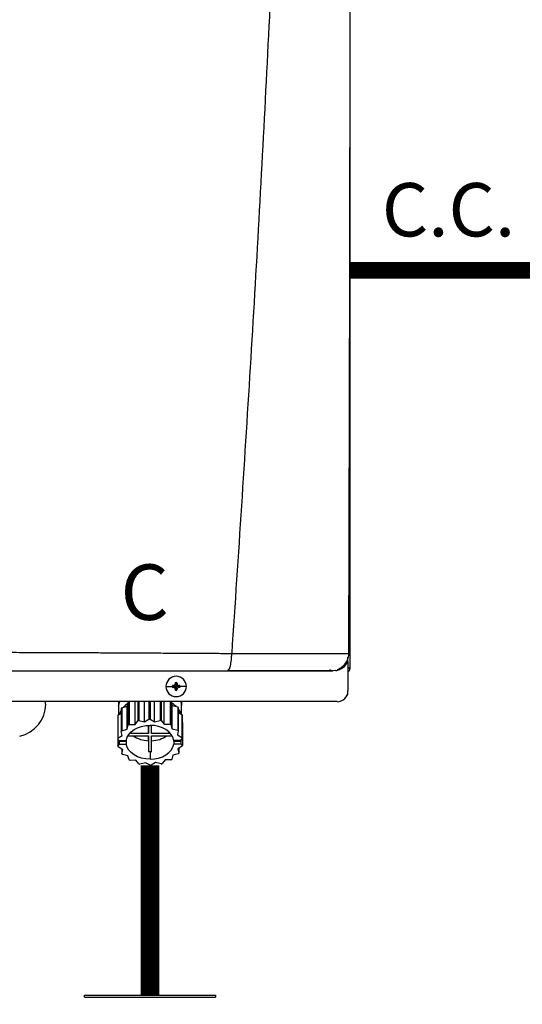
# Model space of a CAD drawing. Units: inches. Extents: x 0.4 to 15.2, y 2.8 to 7.7.
# Drawn here: x 9.3 to 10, y 5.1 to 6.4 of the extents above; entities that cross this region are included whole.
import ezdxf

# ---------------------------------------------------------------- set-up
doc = ezdxf.new("R2010")
doc.units = ezdxf.units.IN
doc.header["$MEASUREMENT"] = 0
doc.linetypes.add('ACAD_ISO02W100', pattern=[15, 12, -3])
doc.styles.add('ROMANS', font='romans.shx')

# ---------------------------------------------------------------- blocks, each defined once
blk = doc.blocks.new('NPE-A')
at = {"color": 7, "linetype": 'Continuous', "lineweight": 25}
for p, q in [((0.5171, -0.4529), (0.5171, 0.1895)), ((0.5147, -0.4425), (0.5147, -0.4411)), ((0.5147, -0.4462), (0.5147, -0.4425)), ((0.5147, -0.4462), (0.5147, -0.4774)), ((0.5157, -0.437), (0.5158, -0.437)), ((0.5018, -0.4553), (0.4983, -0.4558)), ((0.5058, -0.4529), (0.5082, -0.4529)), ((0.5148, -0.4529), (0.5158, -0.4529)), ((0.5171, -0.4529), (0.5158, -0.4529)), ((0.318, -0.4727), (0.3249, -0.4727)), ((0.325, -0.4718), (0.3291, -0.4727)), ((0.325, -0.4735), (0.3291, -0.4727)), ((0.326, -0.4718), (0.3291, -0.4727)), ((0.326, -0.4736), (0.3291, -0.4727)), ((0.3282, -0.4686), (0.3291, -0.4727)), ((0.3282, -0.4696), (0.3291, -0.4727)), ((0.3282, -0.4758), (0.3291, -0.4727)), ((0.3282, -0.4768), (0.3291, -0.4727)), ((0.3299, -0.4686), (0.3291, -0.4727)), ((0.33, -0.4696), (0.3291, -0.4727)), ((0.3322, -0.4718), (0.3291, -0.4727)), ((0.3331, -0.4718), (0.3291, -0.4727)), ((0.33, -0.4758), (0.3291, -0.4727)), ((0.3322, -0.4736), (0.3291, -0.4727)), ((0.3331, -0.4735), (0.3291, -0.4727)), ((0.3299, -0.4768), (0.3291, -0.4727)), ((0.3401, -0.4727), (0.3332, -0.4727)), ((0.5147, -0.4819), (0.5147, -0.4774)), ((0.503, -0.4891), (-0.503, -0.4891)), ((0.188, -0.4917), (0.188, -0.4891)), ((0.2668, -0.4891), (0.2668, -0.5033)), ((0.2668, -0.4891), (0.2668, -0.493)), ((0.2782, -0.4891), (0.2782, -0.5139)), ((0.2846, -0.5138), (0.2846, -0.4891)), ((0.2877, -0.4891), (0.2877, -0.5099)), ((0.2888, -0.4891), (0.2888, -0.5095)), ((0.2948, -0.511), (0.2948, -0.4891)), ((0.2996, -0.4891), (0.2996, -0.5081)), ((0.3009, -0.4891), (0.3009, -0.508)), ((0.3058, -0.5109), (0.3058, -0.4891)), ((0.3118, -0.4891), (0.3118, -0.5093)), ((0.3129, -0.4891), (0.3129, -0.5095)), ((0.3162, -0.5134), (0.3162, -0.4891)), ((0.3226, -0.4891), (0.3226, -0.5133)), ((0.3235, -0.4891), (0.3235, -0.5139)), ((0.3236, -0.4891), (0.3247, -0.4934)), ((0.3349, -0.5026), (0.3349, -0.4891)), ((0.3349, -0.4891), (0.3349, -0.493)), ((0.5139, -0.4819), (0.5147, -0.4819)), ((0.2697, -0.4963), (0.2697, -0.5213)), ((0.2703, -0.4956), (0.2763, -0.494)), ((0.2703, -0.4956), (0.2703, -0.5205)), ((0.2763, -0.494), (0.2773, -0.4895)), ((0.2763, -0.5189), (0.2763, -0.494)), ((0.2773, -0.4895), (0.2773, -0.5144)), ((0.3247, -0.5183), (0.3247, -0.4934)), ((0.3247, -0.4934), (0.3308, -0.4948)), ((0.3308, -0.4948), (0.3308, -0.5198)), ((0.3314, -0.4956), (0.3314, -0.5205)), ((0.2659, -0.5046), (0.2659, -0.5295)), ((0.2661, -0.5037), (0.2697, -0.5015)), ((0.2661, -0.5037), (0.2661, -0.5286)), ((0.2846, -0.5138), (0.2877, -0.5099)), ((0.2888, -0.5095), (0.2948, -0.511)), ((0.2948, -0.511), (0.2996, -0.5081)), ((0.3009, -0.508), (0.3058, -0.5109)), ((0.3058, -0.5109), (0.3118, -0.5093)), ((0.3129, -0.5095), (0.3162, -0.5134)), ((0.3314, -0.5006), (0.3353, -0.5029)), ((0.3353, -0.5029), (0.3353, -0.5278)), ((0.3356, -0.5037), (0.3356, -0.5286)), ((0.2709, -0.5257), (0.2697, -0.5213)), ((0.2703, -0.5205), (0.2763, -0.5189)), ((0.2763, -0.5189), (0.2773, -0.5144)), ((0.2782, -0.5139), (0.2846, -0.5138)), ((0.2991, -0.5147), (0.2991, -0.5234)), ((0.2991, -0.5234), (0.2991, -0.5147)), ((0.3026, -0.5234), (0.3026, -0.5147)), ((0.3162, -0.5134), (0.3226, -0.5133)), ((0.3235, -0.5139), (0.3247, -0.5183)), ((0.3247, -0.5183), (0.3308, -0.5198)), ((0.3314, -0.5205), (0.3304, -0.5249)), ((0.3356, -0.5113), (0.3358, -0.5115)), ((0.3358, -0.5115), (0.3358, -0.5364)), ((0.2671, -0.5309), (0.2659, -0.5295)), ((0.2661, -0.5286), (0.2709, -0.5257)), ((0.2661, -0.5297), (0.2661, -0.5373)), ((0.2671, -0.5309), (0.2752, -0.5309)), ((0.2686, -0.5309), (0.2679, -0.5317)), ((0.2679, -0.535), (0.2679, -0.5317)), ((0.2679, -0.5317), (0.2752, -0.5317)), ((0.2752, -0.5317), (0.2752, -0.535)), ((0.277, -0.5259), (0.2991, -0.5259)), ((0.2991, -0.5234), (0.2788, -0.5234)), ((0.2991, -0.5259), (0.2991, -0.5429)), ((0.2991, -0.5313), (0.2991, -0.5259)), ((0.2991, -0.5313), (0.2991, -0.5429)), ((0.3229, -0.5234), (0.3026, -0.5234)), ((0.3026, -0.5259), (0.3247, -0.5259)), ((0.3026, -0.5429), (0.3026, -0.5259)), ((0.3338, -0.5309), (0.3265, -0.5309)), ((0.3265, -0.5317), (0.3265, -0.535)), ((0.3265, -0.5317), (0.3346, -0.5317)), ((0.3304, -0.5249), (0.3353, -0.5278)), ((0.3356, -0.5286), (0.3338, -0.5309)), ((0.3338, -0.5308), (0.3346, -0.5317)), ((0.3346, -0.535), (0.3346, -0.5317)), ((0.2661, -0.5373), (0.2679, -0.535)), ((0.2713, -0.541), (0.2664, -0.5381)), ((0.2679, -0.535), (0.2752, -0.535)), ((0.2703, -0.5404), (0.2703, -0.5454)), ((0.2703, -0.5454), (0.2713, -0.541)), ((0.3346, -0.535), (0.3265, -0.535)), ((0.3356, -0.5373), (0.3308, -0.5402)), ((0.3308, -0.5402), (0.332, -0.5447)), ((0.332, -0.5395), (0.332, -0.5447)), ((0.3346, -0.535), (0.3358, -0.5364)), ((0.277, -0.5476), (0.271, -0.5462)), ((0.2782, -0.5521), (0.277, -0.5476)), ((0.2855, -0.5525), (0.2792, -0.5526)), ((0.2888, -0.5564), (0.2855, -0.5525)), ((0.3009, -0.5429), (0.3009, -0.5512)), ((0.3172, -0.5521), (0.3141, -0.5561)), ((0.3235, -0.5521), (0.3172, -0.5521)), ((0.3254, -0.547), (0.3244, -0.5515)), ((0.3314, -0.5454), (0.3254, -0.547)), ((0.2959, -0.5551), (0.29, -0.5567)), ((0.3009, -0.5579), (0.2959, -0.5551)), ((0.3069, -0.5549), (0.3021, -0.5579)), ((0.3129, -0.5564), (0.3069, -0.5549))]:
    blk.add_line(p, q, dxfattribs=at)
at = {"color": 8, "linetype": 'Continuous', "lineweight": 25}
for p, q in [((0.5124, -0.4493), (0.5124, -0.4472)), ((0.2668, -0.493), (0.2669, -0.493)), ((0.3348, -0.493), (0.3349, -0.493))]:
    blk.add_line(p, q, dxfattribs=at)
at = {"color": 7, "linetype": 'Continuous', "lineweight": 25, "flags": 128}
for points in [[(0.2677, -0.4891), (0.2677, -0.4893), (0.2669, -0.493)], [(0.334, -0.4891), (0.334, -0.4893), (0.3348, -0.493)], [(0.2697, -0.4982), (0.2684, -0.5006), (0.2676, -0.5028)], [(0.3314, -0.4973), (0.3333, -0.5006), (0.3339, -0.502)], [(0.2752, -0.5309), (0.2761, -0.5276), (0.2779, -0.5246), (0.2804, -0.5218), (0.2836, -0.5193), (0.2874, -0.5173), (0.2916, -0.5159), (0.2962, -0.515), (0.3009, -0.5147)], [(0.3265, -0.5309), (0.3256, -0.5276), (0.3238, -0.5246), (0.3213, -0.5218), (0.3181, -0.5193), (0.3143, -0.5173), (0.3101, -0.5159), (0.3055, -0.515), (0.3009, -0.5147)], [(0.2751, -0.5309), (0.2751, -0.5312), (0.2752, -0.5317)], [(0.3265, -0.5317), (0.3266, -0.5312), (0.3267, -0.5309)], [(0.3009, -0.5512), (0.2962, -0.5509), (0.2916, -0.55), (0.2874, -0.5486), (0.2836, -0.5466), (0.2804, -0.5442), (0.2779, -0.5414), (0.2761, -0.5383), (0.2752, -0.535)], [(0.3009, -0.5512), (0.3055, -0.5509), (0.3101, -0.55), (0.3143, -0.5486), (0.3181, -0.5466), (0.3213, -0.5442), (0.3238, -0.5414), (0.3256, -0.5383), (0.3265, -0.535)]]:
    blk.add_lwpolyline(points, dxfattribs=at)
at = {"color": 7, "linetype": 'Continuous', "lineweight": 25}
for centre, radius, start, end in [((0.3291, -0.4727), 0.011, 0, 180), ((0.3291, -0.4727), 0.011, 180, 0), ((0.3291, -0.4727), 0.00417, 168.0471, 180), ((0.3291, -0.4727), 0.00417, 180, 191.9529), ((0.3288, -0.5443), 0.0726, 92.2461, 93.0181), ((0.3288, -0.4011), 0.0726, 266.9819, 267.7539), ((0.3291, -0.4727), 0.00417, 78.0471, 101.9529), ((0.4007, -0.4724), 0.0726, 176.9821, 177.7538), ((0.4007, -0.4729), 0.0726, 182.2464, 183.0176), ((0.3291, -0.4727), 0.00417, 258.0471, 281.9529), ((0.2574, -0.4724), 0.0726, 2.2462, 3.0179), ((0.2574, -0.4729), 0.0726, 356.9824, 357.7536), ((0.3293, -0.5442), 0.0725, 86.9816, 87.754), ((0.3293, -0.4011), 0.0725, 272.246, 273.0184), ((0.3291, -0.4727), 0.00417, 0, 11.9529), ((0.3291, -0.4727), 0.00417, 348.0471, 0), ((0.503, -0.4774), 0.0118, 270, 0), ((0.2953, -0.5178), 0.0336, 121.2999, 122.4936), ((0.1528, -0.4917), 0.0353, 281.815, 0), ((0.2891, -0.5109), 0.0242, 140.7622, 143.0476), ((0.2931, -0.5142), 0.0284, 124.6078, 137.6442), ((0.3082, -0.5147), 0.0291, 44.435, 57.3102), ((0.312, -0.5114), 0.0251, 39.2358, 41.4727), ((0.2839, -0.5081), 0.0183, 165.9917, 168.7498), ((0.3, -0.5531), 0.045, 104.4284, 105.9444), ((0.3009, -0.5582), 0.0502, 90.0053, 91.4103), ((0.3015, -0.5539), 0.0458, 75.5655, 77.0627), ((0.3175, -0.5082), 0.0186, 14.0043, 16.732), ((0.289, -0.5358), 0.0241, 140.7563, 143.0519), ((0.2959, -0.5437), 0.0347, 120.6777, 122.4765), ((0.3052, -0.5448), 0.0359, 59.3237, 61.0817), ((0.312, -0.5364), 0.0251, 39.2358, 41.4727), ((0.2839, -0.5331), 0.0183, 165.99, 168.7517), ((0.2998, -0.5007), 0.0306, 235.5252, 268.6611), ((0.3019, -0.5007), 0.0306, 271.3388, 304.4736), ((0.3175, -0.5331), 0.0186, 14.0043, 16.732), ((0.2842, -0.5328), 0.0186, 194.0024, 196.7339), ((0.3178, -0.5329), 0.0183, 345.9922, 348.7515), ((0.2898, -0.5295), 0.0251, 219.2385, 221.4716), ((0.2965, -0.5212), 0.0359, 239.3231, 241.0833), ((0.3009, -0.5065), 0.0364, 267.2317, 270.0049), ((0.3009, -0.5065), 0.0364, 269.9952, 272.7683), ((0.3058, -0.5222), 0.0347, 300.6777, 302.4765), ((0.3127, -0.5302), 0.0241, 320.7534, 323.0548), ((0.3002, -0.512), 0.0458, 255.5654, 257.0623), ((0.3009, -0.5083), 0.0496, 269.9941, 271.4149), ((0.3017, -0.5129), 0.045, 284.4277, 285.945)]:
    blk.add_arc(centre, radius, start, end, dxfattribs=at)
for points, knots in [([(0.4626, 1.1593), (0.4599, 1.0528), (0.4544, 0.8398), (0.4425, 0.5204), (0.4278, 0.2012), (0.4103, -0.118), (0.3962, -0.3306), (0.3891, -0.4369)], [0, 0, 0, 0, 0.200018, 0.400009, 0.599992, 0.799982, 1, 1, 1, 1]), ([(0.5157, -0.437), (0.5159, -0.3922), (0.5161, -0.3002), (0.5165, -0.1619), (0.5168, -0.023), (0.517, 0.1134), (0.5172, 0.2471), (0.5173, 0.3783), (0.5173, 0.5111), (0.5172, 0.6452), (0.5171, 0.7805), (0.5169, 0.9128), (0.5167, 1.0386), (0.5165, 1.1203), (0.5164, 1.1591)], [0, 0, 0, 0, 0.084238, 0.172895, 0.259934, 0.345357, 0.429162, 0.511351, 0.591923, 0.678684, 0.763488, 0.846334, 0.927224, 1, 1, 1, 1]), ([(0.1176, -0.4356), (0.1238, -0.4356), (0.1368, -0.4357), (0.1573, -0.4358), (0.1797, -0.4359), (0.2006, -0.436), (0.2197, -0.4361), (0.2366, -0.4361), (0.2538, -0.4362), (0.2695, -0.4363), (0.283, -0.4364), (0.2942, -0.4364), (0.3047, -0.4365), (0.3152, -0.4365), (0.3251, -0.4366), (0.334, -0.4366), (0.3422, -0.4367), (0.3508, -0.4367), (0.3599, -0.4368), (0.3688, -0.4368), (0.3766, -0.4369), (0.3833, -0.4369), (0.3873, -0.4369), (0.3891, -0.4369)], [0, 0, 0, 0, 0.0677263, 0.14246, 0.2241841, 0.3128775, 0.3721837, 0.4342264, 0.4989974, 0.5617427, 0.6084645, 0.6473782, 0.6862723, 0.7251463, 0.7639997, 0.7960911, 0.8245514, 0.8547607, 0.8918658, 0.9258021, 0.9547586, 0.9794895, 1, 1, 1, 1]), ([(0.3843, -0.4558), (0.3849, -0.4555), (0.3862, -0.4549), (0.3878, -0.4506), (0.3887, -0.4453), (0.389, -0.4414), (0.3891, -0.4396), (0.3891, -0.4384), (0.3891, -0.4375), (0.3891, -0.4369)], [0, 0, 0, 0, 0.249424, 0.499292, 0.749181, 0.87451, 0.915398, 0.937096, 1, 1, 1, 1]), ([(0.5031, -0.4545), (0.5049, -0.4536), (0.5085, -0.4519), (0.5126, -0.4474), (0.5153, -0.4422), (0.5157, -0.4385), (0.5159, -0.4368)], [0, 0, 0, 0, 0.254349, 0.513087, 0.764777, 1, 1, 1, 1]), ([(0.1196, -0.4558), (0.1341, -0.4558), (0.1625, -0.4558), (0.2042, -0.4558), (0.2439, -0.4558), (0.2818, -0.4558), (0.3178, -0.4558), (0.3518, -0.4558), (0.3737, -0.4558), (0.3843, -0.4558)], [0, 0, 0, 0, 0.16233, 0.319188, 0.469424, 0.610808, 0.749037, 0.878433, 1, 1, 1, 1]), ([(0.3843, -0.4558), (0.391, -0.4558), (0.404, -0.4558), (0.4222, -0.4558), (0.4387, -0.4558), (0.4534, -0.4558), (0.4661, -0.4558), (0.4755, -0.4558), (0.4821, -0.4558), (0.4867, -0.4558), (0.4906, -0.4558), (0.4936, -0.4558), (0.496, -0.4558), (0.4976, -0.4558), (0.4985, -0.4558), (0.4984, -0.4558), (0.4983, -0.4558)], [0, 0, 0, 0, 0.108852, 0.211462, 0.306741, 0.397143, 0.483998, 0.568092, 0.617306, 0.666496, 0.716134, 0.766515, 0.817385, 0.870687, 0.930398, 1, 1, 1, 1]), ([(0.3851, -0.4555), (0.3907, -0.4555), (0.4023, -0.4555), (0.4194, -0.4555), (0.4364, -0.4555), (0.4524, -0.4555), (0.467, -0.4555), (0.4795, -0.4555), (0.4896, -0.4554), (0.4939, -0.4554), (0.496, -0.4554)], [0, 0, 0, 0, 0.11691, 0.244395, 0.371489, 0.498083, 0.62409, 0.749542, 0.874701, 1, 1, 1, 1]), ([(0.4949, -0.4545), (0.496, -0.4549), (0.4975, -0.4555), (0.4973, -0.4556), (0.4972, -0.4556)], [0, 0, 0, 0, 0.717852, 1, 1, 1, 1]), ([(0.5018, -0.4554), (0.5024, -0.4553), (0.5036, -0.4551), (0.5044, -0.4547), (0.5042, -0.4543), (0.5041, -0.4542)], [0, 0, 0, 0, 0.373615, 0.79443, 1, 1, 1, 1]), ([(0.5147, -0.4569), (0.5151, -0.4567), (0.516, -0.4562), (0.5169, -0.4548), (0.517, -0.4536), (0.5171, -0.4529)], [0, 0, 0, 0, 0.2419623, 0.6209852, 1, 1, 1, 1]), ([(0.326, -0.4718), (0.3261, -0.4718), (0.3264, -0.4717), (0.3269, -0.4715), (0.3275, -0.4711), (0.3279, -0.4706), (0.3281, -0.47), (0.3281, -0.4697), (0.3282, -0.4696)], [0, 0, 0, 0, 0.138579, 0.267619, 0.500049, 0.732461, 0.861452, 1, 1, 1, 1]), ([(0.3282, -0.4758), (0.3281, -0.4756), (0.3281, -0.4753), (0.3279, -0.4748), (0.3275, -0.4743), (0.3269, -0.4739), (0.3264, -0.4736), (0.3261, -0.4736), (0.326, -0.4736)], [0, 0, 0, 0, 0.13857, 0.26761, 0.500034, 0.732449, 0.86144, 1, 1, 1, 1]), ([(0.33, -0.4696), (0.33, -0.4697), (0.33, -0.47), (0.3302, -0.4706), (0.3306, -0.4711), (0.3312, -0.4715), (0.3317, -0.4717), (0.332, -0.4718), (0.3322, -0.4718)], [0, 0, 0, 0, 0.13857, 0.26761, 0.500034, 0.732449, 0.86144, 1, 1, 1, 1]), ([(0.3322, -0.4736), (0.332, -0.4736), (0.3317, -0.4736), (0.3312, -0.4739), (0.3306, -0.4743), (0.3302, -0.4748), (0.33, -0.4753), (0.33, -0.4756), (0.33, -0.4758)], [0, 0, 0, 0, 0.138579, 0.267619, 0.500049, 0.732461, 0.861452, 1, 1, 1, 1]), ([(0.2669, -0.493), (0.2669, -0.4931), (0.2668, -0.4932), (0.2668, -0.4932), (0.2668, -0.4932), (0.2668, -0.4931), (0.2668, -0.493)], [0, 0, 0, 0, 0.249081, 0.499895, 0.751055, 1, 1, 1, 1]), ([(0.3349, -0.493), (0.3349, -0.4931), (0.3349, -0.4932), (0.3349, -0.4932), (0.3349, -0.4932), (0.3349, -0.4931), (0.3348, -0.493)], [0, 0, 0, 0, 0.248943, 0.500098, 0.750909, 1, 1, 1, 1])]:
    blk.add_open_spline(points, degree=3, knots=knots, dxfattribs=at)
at = {"color": 8, "linetype": 'Continuous', "lineweight": 25}
for points, knots in [([(0.3891, -0.4369), (0.3919, -0.4369), (0.3972, -0.437), (0.4047, -0.437), (0.4123, -0.437), (0.4195, -0.437), (0.4269, -0.437), (0.4344, -0.437), (0.4439, -0.437), (0.4546, -0.437), (0.4655, -0.4371), (0.4752, -0.4371), (0.484, -0.4371), (0.4919, -0.4371), (0.4981, -0.4371), (0.5029, -0.4371), (0.5066, -0.4371), (0.5101, -0.437), (0.5132, -0.437), (0.5152, -0.437), (0.5157, -0.437), (0.5157, -0.437)], [0, 0, 0, 0, 0.045336, 0.088763, 0.126793, 0.174152, 0.211376, 0.255749, 0.30672, 0.382215, 0.453135, 0.520126, 0.58382, 0.650383, 0.717405, 0.762703, 0.808757, 0.855819, 0.921671, 0.99344, 1, 1, 1, 1]), ([(0.5035, -0.455), (0.505, -0.4545), (0.5081, -0.4534), (0.512, -0.4503), (0.5138, -0.4475), (0.5147, -0.4462)], [0, 0, 0, 0, 0.323892, 0.662017, 1, 1, 1, 1])]:
    blk.add_open_spline(points, degree=3, knots=knots, dxfattribs=at)
at = {"insert": (0.269, -0.3408), "char_height": 0.06, "attachment_point": 1, "style": 'ROMANS'}
blk.add_mtext_dynamic_manual_height_columns('C', width=0.093424, gutter_width=0.6566, heights=[0], dxfattribs=at)

msp = doc.modelspace()

# ---------------------------------------------------------------- linework, layer by layer
for p, q in [((9.4162, 5.0936), (9.5935, 5.0936)), ((9.4162, 5.0909), (9.4162, 5.0936)), ((9.4162, 5.0909), (9.5935, 5.0909)), ((9.5935, 5.0936), (9.5935, 5.0909))]:
    msp.add_line(p, q)
at = {"linetype": 'ACAD_ISO02W100', "ltscale": 0.009, "const_width": 0.0225}
msp.add_lwpolyline([(9.7752, 6.0726), (10.0252, 6.0726)], dxfattribs=at)
at = {"const_width": 0.025}
msp.add_lwpolyline([(9.5049, 5.4039), (9.5049, 5.0936)], dxfattribs=at)

# ---------------------------------------------------------------- block references
at = {"xscale": 1.25, "yscale": 1.25, "zscale": 1.25}
msp.add_blockref('NPE-A', (9.1288, 6.1013), dxfattribs=at)

# ---------------------------------------------------------------- texts
at = {"insert": (9.8181, 6.1905), "char_height": 0.07209, "attachment_point": 1, "style": 'ROMANS'}
msp.add_mtext_dynamic_manual_height_columns('C.C.', width=0.210161, gutter_width=0.9077, heights=[0], dxfattribs=at)

doc.saveas('drawing.dxf')
